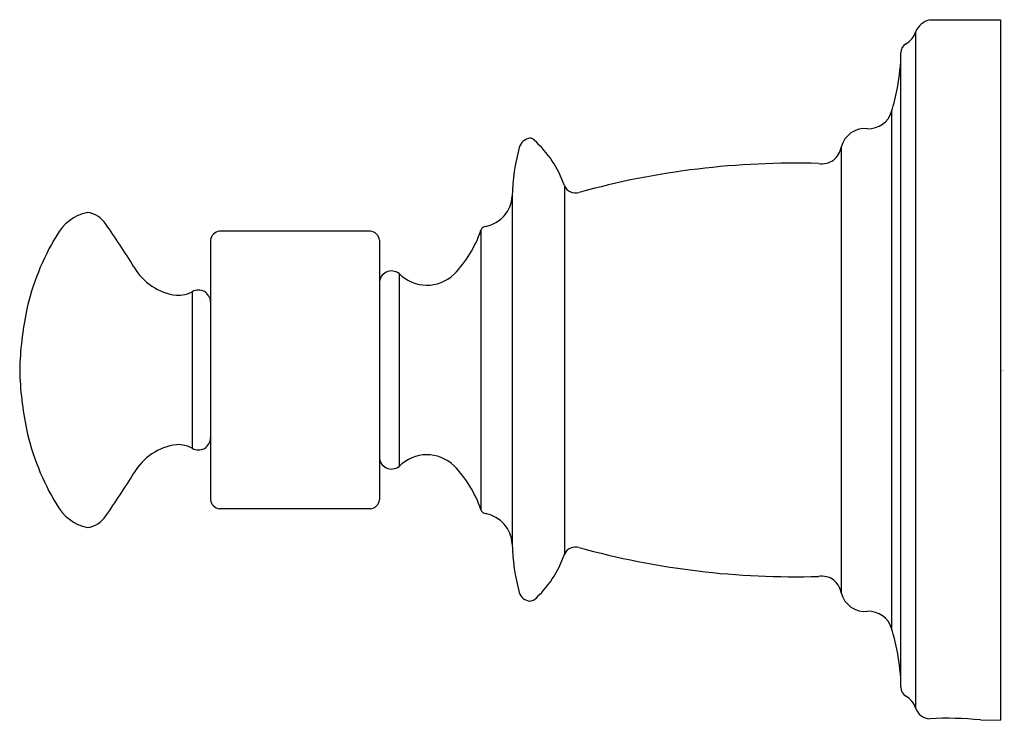
# Model space of a CAD drawing. Extents: x 2908.27 to 2911.48, y 128.04 to 130.33.
import ezdxf

# ---------------------------------------------------------------- set-up
doc = ezdxf.new("R2010")
doc.units = 0
doc.header["$LTSCALE"] = 0.64311
doc.layers.get('0').update_dxf_attribs({"color": 255, "linetype": 'CONTINUOUS'})
doc.layers.get('DEFPOINTS').update_dxf_attribs({"linetype": 'CONTINUOUS'})
doc.styles.get("Standard").update_dxf_attribs({"font": 'txt', "width": 0.8})

msp = doc.modelspace()

# ---------------------------------------------------------------- linework, layer by layer
for p, q in [((2911.2354, 130.3295), (2911.4651, 130.3295)), ((2911.4651, 130.3295), (2911.4651, 128.0433)), ((2911.1882, 130.2892), (2911.1882, 128.0836)), ((2911.141, 128.1512), (2911.141, 130.2216)), ((2911.1103, 130.0297), (2911.1103, 128.3431)), ((2910.9462, 129.9138), (2910.9462, 128.459)), ((2910.0429, 129.7879), (2910.0429, 128.5849)), ((2909.8729, 129.7532), (2909.8729, 128.6197)), ((2909.4102, 129.6393), (2908.918, 129.6393)), ((2909.7702, 129.6422), (2909.7702, 128.7306)), ((2908.8885, 129.6097), (2908.8885, 128.7631)), ((2909.4397, 129.6097), (2909.4397, 128.7631)), ((2909.5035, 129.501), (2909.5035, 128.8718)), ((2908.8291, 129.4419), (2908.8291, 128.9309)), ((2909.4102, 128.7335), (2908.918, 128.7335)), ((2911.4006, 128.0444), (2911.4651, 128.0433))]:
    msp.add_line(p, q)
for centre, radius, start, end in [((2911.2531, 130.261), 0.0708, 104.4783, 156.5407), ((2911.1282, 130.3062), 0.0624, 297.7786, 344.1552), ((2911.1737, 130.2227), 0.0327, 120.1408, 181.9799), ((2910.4834, 130.2312), 0.6577, 349.0789, 359.1593), ((2910.3921, 130.2465), 0.7502, 343.2026, 349.2571), ((2911.0349, 130.0525), 0.0787, 267.8901, 343.1717), ((2911.0231, 129.8952), 0.0791, 83.5041, 166.3618), ((2909.9385, 129.8991), 0.0449, 100.3687, 162.3722), ((2909.9285, 129.9211), 0.0222, 42.0557, 84.8497), ((2909.7128, 129.6762), 0.3484, 18.7031, 48.2254), ((2910.5012, 129.7446), 0.6283, 164.4885, 179.2232), ((2910.8827, 129.9236), 0.0643, 260.7754, 351.3053), ((2910.7966, 127.1998), 2.6615, 88.3673, 105.382), ((2910.079, 129.8035), 0.0394, 203.3596, 287.1315), ((2909.7666, 129.7597), 0.1065, 280.7954, 356.4999), ((2908.5191, 129.5525), 0.1513, 102.1812, 151.5307), ((2908.4767, 129.6183), 0.0828, 32.3908, 82.71), ((2906.019, 127.8984), 3.0825, 31.8136, 34.9146), ((2908.921, 129.6067), 0.0327, 95.2604, 174.7398), ((2909.4075, 129.6071), 0.0323, 4.7331, 85.2669), ((2909.4223, 129.7556), 0.3659, 315.5007, 341.9425), ((2909.7888, 129.6353), 0.0199, 96.6333, 159.726), ((2909.0649, 129.2119), 0.7944, 148.696, 167.819), ((2908.803, 129.6187), 0.1903, 210.0955, 262.4139), ((2909.4791, 129.4701), 0.0394, 51.7101, 179.9239), ((2909.5944, 129.591), 0.1279, 224.7143, 314.0854), ((2908.8491, 129.408), 0.0394, 359.9989, 120.5366), ((2908.783, 129.5252), 0.0951, 266.8807, 298.9665), ((2909.3359, 129.1607), 1.0702, 168.2012, 178.6244), ((2909.3359, 129.2121), 1.0702, 181.3756, 191.7988), ((2909.0649, 129.1609), 0.7944, 192.181, 211.304), ((2908.8491, 128.9648), 0.0394, 239.4634, 0.0011), ((2908.803, 128.7541), 0.1903, 97.5861, 149.9045), ((2908.783, 128.8477), 0.0951, 61.0335, 93.1193), ((2909.4791, 128.9027), 0.0394, 180.0761, 308.2899), ((2909.5944, 128.7819), 0.1279, 45.9146, 135.2857), ((2909.4223, 128.6172), 0.3659, 18.0575, 44.4993), ((2906.019, 130.4744), 3.0825, 325.0854, 328.1864), ((2908.5191, 128.8203), 0.1513, 208.4693, 257.8188), ((2908.921, 128.7661), 0.0327, 185.2602, 264.7396), ((2909.4075, 128.7657), 0.0323, 274.7331, 355.2669), ((2908.4767, 128.7545), 0.0828, 277.29, 327.6092), ((2909.7888, 128.7375), 0.0199, 200.274, 263.3667), ((2909.7666, 128.6132), 0.1065, 3.5001, 79.2046), ((2910.5012, 128.6282), 0.6283, 180.7768, 195.5115), ((2910.079, 128.5693), 0.0394, 72.8685, 156.6404), ((2909.7128, 128.6967), 0.3484, 311.7746, 341.2969), ((2910.7966, 131.1731), 2.6615, 254.618, 271.6327), ((2910.8827, 128.4493), 0.0643, 8.6947, 99.2246), ((2909.9339, 128.4725), 0.0401, 197.9719, 264.8276), ((2911.0231, 128.4776), 0.0791, 193.6382, 276.4959), ((2909.9277, 128.4687), 0.0362, 274.0635, 298.3833), ((2911.0349, 128.3203), 0.0787, 16.8283, 92.1099), ((2910.3921, 128.1263), 0.7502, 10.7429, 16.7974), ((2910.4834, 128.1416), 0.6577, 0.8407, 10.9211), ((2911.1737, 128.1501), 0.0327, 178.0201, 239.8592), ((2911.1282, 128.0666), 0.0624, 15.8448, 62.2214), ((2911.237, 128.0999), 0.0514, 198.4252, 267.9814), ((2911.2904, 126.9244), 1.1255, 84.3794, 92.8105)]:
    msp.add_arc(centre, radius, start, end)

# ---------------------------------------------------------------- texts
at = {"layer": 'DEFPOINTS'}
for tag, p, s in [('MODELNUMBER', (2911.4678, 129.1859), 'K-26493'), ('TRADENAME', (2911.4678, 129.1843), 'RELIC'), ('PRODUCT', (2911.4678, 129.1826), 'TOWEL BAR')]:
    msp.add_attdef(tag, p, s, height=0.001, dxfattribs=at)

doc.saveas('drawing.dxf')
